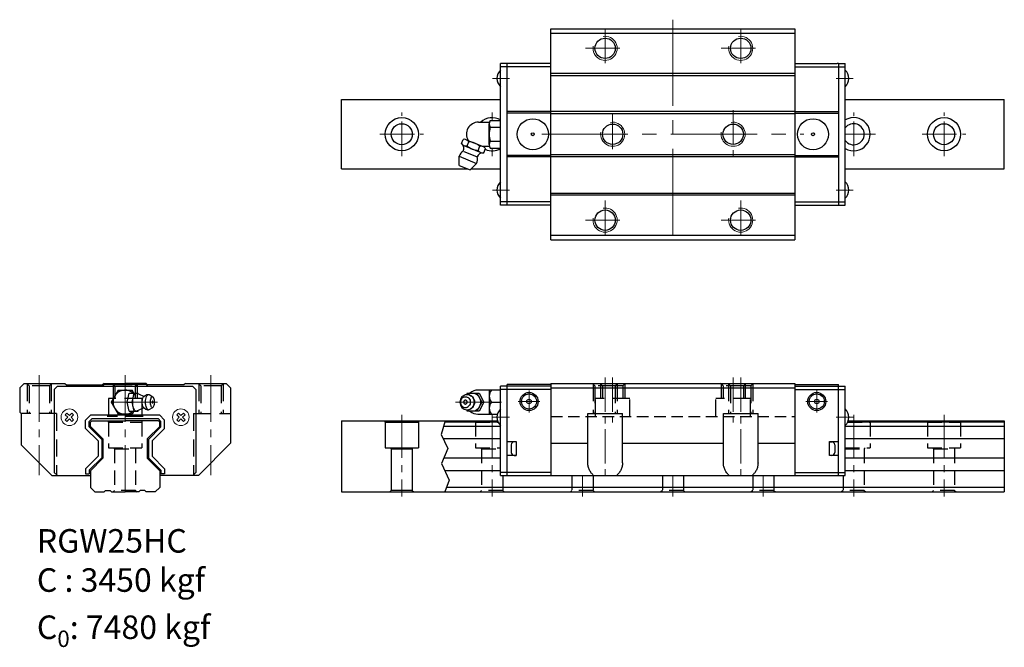
# Model space of a CAD drawing. Extents: x 2169 to 2496, y 1079 to 1287.
import ezdxf

# ---------------------------------------------------------------- set-up
doc = ezdxf.new("R2010")
doc.units = 0
doc.header["$LTSCALE"] = 3
doc.header["$MEASUREMENT"] = 0
doc.header["$PDSIZE"] = 0.001
doc.linetypes.add('CENTER2', pattern=[28.575, 19.05, -3.175, 3.175, -3.175])
doc.linetypes.add('DASHED2', pattern=[9.525, 6.35, -3.175])
doc.layers.get('0').update_dxf_attribs({"linetype": 'CONTINUOUS'})
for name, color, linetype, lineweight in [('中心線', 4, 'CENTER2', 20), ('指線', 3, 'CONTINUOUS', 15), ('標註線', 3, 'CONTINUOUS', 13)]:
    doc.layers.add(name, color=color, linetype=linetype, lineweight=lineweight)
doc.layers.add('虛線', color=6, linetype='DASHED2', plot=False)

# ---------------------------------------------------------------- blocks, each defined once
blk = doc.blocks.new('A$C51E2538E')
at = {"layer": '中心線', "ltscale": 0.25}
blk.add_line((5.73, 27.1), (5.73, 0), dxfattribs=at)
at = {"layer": '虛線', "ltscale": 0.25}
for p, q in [((0.23, 24.7), (0, 25.1)), ((0.23, 24.7), (0.23, 16.1)), ((0.23, 24.7), (11.23, 24.7)), ((11.23, 24.7), (11.46, 25.1)), ((11.23, 24.7), (11.23, 16.1)), ((0.23, 16.1), (11.23, 16.1)), ((1.93, 16.1), (2.23, 15.8)), ((2.23, 15.8), (2.23, 2)), ((2.23, 15.8), (9.23, 15.8)), ((9.23, 15.8), (9.53, 16.1)), ((9.23, 15.8), (9.23, 2)), ((2.23, 2), (1.73, 1.5)), ((9.23, 2), (2.23, 2)), ((9.23, 2), (9.73, 1.5))]:
    blk.add_line(p, q, dxfattribs=at)

msp = doc.modelspace()

# ---------------------------------------------------------------- linework, layer by layer
at = {"color": 7, "linetype": 'Continuous'}
for p, q in [((2345.09, 1213.88), (2345.09, 1283.88)), ((2345.09, 1283.88), (2426.09, 1283.88)), ((2345.09, 1282.38), (2426.09, 1282.38)), ((2426.09, 1283.88), (2426.09, 1213.88)), ((2330.59, 1272.38), (2328.39, 1272.38)), ((2328.39, 1225.38), (2328.39, 1272.38)), ((2345.09, 1272.38), (2330.59, 1272.38)), ((2330.59, 1225.38), (2330.59, 1272.38)), ((2426.09, 1272.38), (2440.09, 1272.38)), ((2440.59, 1272.38), (2440.09, 1272.38)), ((2440.59, 1272.38), (2440.59, 1225.38)), ((2440.59, 1272.38), (2442.79, 1272.38)), ((2442.79, 1225.38), (2442.79, 1272.38)), ((2330.59, 1271.28), (2328.39, 1271.28)), ((2345.09, 1271.28), (2330.59, 1271.28)), ((2345.09, 1268.38), (2426.09, 1268.38)), ((2426.09, 1271.28), (2440.59, 1271.28)), ((2440.59, 1271.28), (2442.79, 1271.28)), ((2275.59, 1260.38), (2328.39, 1260.38)), ((2442.79, 1260.38), (2495.59, 1260.38)), ((2345.09, 1256.38), (2330.59, 1256.38)), ((2345.09, 1255.88), (2330.59, 1255.88)), ((2426.09, 1256.38), (2440.59, 1256.38)), ((2426.09, 1255.88), (2440.59, 1255.88)), ((2345.09, 1241.88), (2330.59, 1241.88)), ((2345.09, 1241.38), (2330.59, 1241.38)), ((2426.09, 1241.88), (2440.59, 1241.88)), ((2426.09, 1241.38), (2440.59, 1241.38)), ((2275.59, 1237.38), (2317.43, 1237.38)), ((2318.58, 1237.38), (2328.39, 1237.38)), ((2442.79, 1237.38), (2495.59, 1237.38)), ((2345.09, 1229.38), (2426.09, 1229.38)), ((2330.59, 1226.48), (2328.39, 1226.48)), ((2345.09, 1226.48), (2330.59, 1226.48)), ((2426.09, 1226.48), (2440.59, 1226.48)), ((2440.59, 1226.48), (2442.79, 1226.48)), ((2330.59, 1225.38), (2328.39, 1225.38)), ((2345.09, 1225.38), (2330.59, 1225.38)), ((2426.09, 1225.38), (2440.59, 1225.38)), ((2440.59, 1225.38), (2442.79, 1225.38)), ((2345.09, 1215.38), (2426.09, 1215.38)), ((2345.09, 1213.88), (2426.09, 1213.88)), ((2330.59, 1165.31), (2328.39, 1165.31)), ((2328.39, 1135.71), (2328.39, 1165.31)), ((2330.59, 1164.21), (2328.39, 1164.21)), ((2345.09, 1165.81), (2330.59, 1165.81)), ((2330.59, 1135.71), (2330.59, 1165.81)), ((2345.09, 1165.31), (2330.59, 1165.31)), ((2345.09, 1164.21), (2330.59, 1164.21)), ((2345.09, 1166.21), (2345.09, 1135.71)), ((2345.09, 1166.21), (2426.09, 1166.21)), ((2345.09, 1164.71), (2426.09, 1164.71)), ((2426.09, 1166.21), (2426.09, 1135.71)), ((2426.09, 1165.81), (2440.59, 1165.81)), ((2426.09, 1165.31), (2440.59, 1165.31)), ((2426.09, 1164.21), (2440.59, 1164.21)), ((2440.59, 1135.71), (2440.59, 1165.81)), ((2440.59, 1165.31), (2442.79, 1165.31)), ((2440.59, 1164.21), (2442.79, 1164.21)), ((2442.79, 1135.71), (2442.79, 1165.31)), ((2275.59, 1153.81), (2327.38, 1153.81)), ((2357.34, 1156.21), (2368.84, 1156.21)), ((2357.34, 1139.87), (2357.34, 1156.21)), ((2368.84, 1139.87), (2368.84, 1156.21)), ((2402.34, 1139.87), (2402.34, 1156.21)), ((2402.34, 1156.21), (2413.84, 1156.21)), ((2413.84, 1139.87), (2413.84, 1156.21)), ((2443.8, 1153.81), (2495.59, 1153.81)), ((2328.39, 1151.94), (2309.42, 1151.94)), ((2327.55, 1153.41), (2309.85, 1153.41)), ((2495.59, 1151.94), (2442.79, 1151.94)), ((2495.59, 1153.41), (2443.63, 1153.41)), ((2328.39, 1147.79), (2309.38, 1147.79)), ((2495.59, 1147.79), (2442.79, 1147.79)), ((2330.59, 1146.9), (2333.59, 1146.9)), ((2333.59, 1146.85), (2332.89, 1146.85)), ((2333.59, 1146.9), (2333.59, 1142.3)), ((2345.09, 1146.37), (2357.34, 1146.37)), ((2368.84, 1146.37), (2402.34, 1146.37)), ((2413.84, 1146.37), (2426.09, 1146.37)), ((2437.59, 1142.3), (2437.59, 1146.9)), ((2437.59, 1146.9), (2440.59, 1146.9)), ((2437.59, 1146.85), (2438.29, 1146.85)), ((2328.39, 1141.4), (2309.51, 1141.4)), ((2333.59, 1142.3), (2330.59, 1142.3)), ((2332.89, 1142.35), (2333.59, 1142.35)), ((2438.29, 1142.35), (2437.59, 1142.35)), ((2440.59, 1142.3), (2437.59, 1142.3)), ((2495.59, 1141.4), (2442.79, 1141.4)), ((2328.39, 1137.25), (2309.85, 1137.25)), ((2345.09, 1136.71), (2328.39, 1136.71)), ((2328.39, 1135.71), (2442.79, 1135.71)), ((2426.09, 1136.71), (2442.79, 1136.71)), ((2495.59, 1137.25), (2442.79, 1137.25)), ((2495.59, 1131.71), (2310.48, 1131.71)), ((2275.59, 1130.21), (2495.59, 1130.21))]:
    msp.add_line(p, q, dxfattribs=at)
for p, q in [((2426.09, 1269.08), (2345.09, 1269.08)), ((2426.09, 1256.38), (2345.09, 1256.38)), ((2426.09, 1255.68), (2345.09, 1255.68)), ((2426.09, 1242.08), (2345.09, 1242.08)), ((2426.09, 1241.38), (2345.09, 1241.38)), ((2426.09, 1228.68), (2345.09, 1228.68)), ((2170.26, 1166.21), (2168.76, 1164.71)), ((2168.76, 1164.71), (2168.76, 1156.71)), ((2183.76, 1166.21), (2184.26, 1165.71)), ((2184.26, 1165.71), (2196.26, 1165.71)), ((2196.76, 1166.21), (2196.26, 1165.71)), ((2196.76, 1165.81), (2196.26, 1165.31)), ((2196.76, 1166.21), (2203.76, 1166.21)), ((2210.76, 1165.81), (2196.76, 1165.81)), ((2210.76, 1166.21), (2203.76, 1166.21)), ((2210.76, 1166.21), (2211.26, 1165.71)), ((2211.26, 1165.31), (2210.76, 1165.81)), ((2223.26, 1165.71), (2211.26, 1165.71)), ((2223.76, 1166.21), (2223.26, 1165.71)), ((2226.16, 1165.31), (2227.26, 1164.21)), ((2237.26, 1166.21), (2238.76, 1164.71)), ((2238.76, 1164.71), (2238.76, 1146.37)), ((2168.76, 1156.71), (2169.26, 1156.21)), ((2169.26, 1156.21), (2169.26, 1145.87)), ((2190.66, 1154.07), (2192.35, 1155.76)), ((2190.66, 1151.27), (2190.66, 1154.07)), ((2191.86, 1153.58), (2192.85, 1154.56)), ((2192.26, 1153.41), (2192.66, 1153.81)), ((2215.66, 1153.58), (2214.68, 1154.56)), ((2215.26, 1153.41), (2214.86, 1153.81)), ((2216.86, 1154.07), (2215.18, 1155.76)), ((2216.86, 1151.27), (2216.86, 1154.07)), ((2290.09, 1153.41), (2289.86, 1153.81)), ((2301.09, 1153.41), (2301.32, 1153.81)), ((2309.96, 1153.81), (2308.66, 1149.27)), ((2190.66, 1151.27), (2194.81, 1147.12)), ((2191.86, 1151.77), (2191.86, 1153.58)), ((2191.86, 1151.77), (2196.01, 1147.62)), ((2192.26, 1151.94), (2192.26, 1153.41)), ((2192.26, 1151.94), (2196.41, 1147.79)), ((2215.26, 1151.94), (2211.11, 1147.79)), ((2215.66, 1151.77), (2211.51, 1147.62)), ((2216.86, 1151.27), (2212.71, 1147.12)), ((2215.26, 1151.94), (2215.26, 1153.41)), ((2215.66, 1151.77), (2215.66, 1153.58)), ((2290.09, 1153.41), (2301.09, 1153.41)), ((2290.09, 1153.41), (2290.09, 1144.81)), ((2301.09, 1153.41), (2301.09, 1144.81)), ((2196.01, 1147.62), (2196.01, 1141.57)), ((2196.41, 1147.79), (2196.41, 1141.4)), ((2211.11, 1147.79), (2211.11, 1141.4)), ((2211.51, 1147.62), (2211.51, 1141.57)), ((2308.66, 1149.27), (2310.92, 1144.6)), ((2169.26, 1145.87), (2179.43, 1135.71)), ((2194.81, 1147.12), (2194.81, 1142.07)), ((2212.71, 1147.12), (2212.71, 1142.07)), ((2238.76, 1146.37), (2228.1, 1135.71)), ((2290.09, 1144.81), (2301.09, 1144.81)), ((2291.79, 1144.81), (2292.09, 1144.51)), ((2292.09, 1144.51), (2299.09, 1144.51)), ((2292.09, 1144.51), (2292.09, 1130.71)), ((2299.09, 1144.51), (2299.39, 1144.81)), ((2299.09, 1144.51), (2299.09, 1130.71)), ((2310.92, 1144.6), (2308.73, 1139.65)), ((2190.66, 1137.92), (2194.81, 1142.07)), ((2191.86, 1137.42), (2196.01, 1141.57)), ((2192.26, 1137.25), (2196.41, 1141.4)), ((2215.26, 1137.25), (2211.11, 1141.4)), ((2215.66, 1137.42), (2211.51, 1141.57)), ((2216.86, 1137.92), (2212.71, 1142.07)), ((2190.66, 1137.92), (2190.66, 1136.21)), ((2191.86, 1137.42), (2191.86, 1136.21)), ((2215.66, 1137.42), (2215.66, 1136.21)), ((2216.86, 1137.92), (2216.86, 1136.21)), ((2308.73, 1139.65), (2311.34, 1134.09)), ((2192.26, 1137.25), (2192.26, 1131.71)), ((2215.26, 1137.25), (2215.26, 1131.71)), ((2311.34, 1134.09), (2309.93, 1130.21)), ((2292.09, 1130.71), (2291.59, 1130.21)), ((2299.09, 1130.71), (2292.09, 1130.71)), ((2299.09, 1130.71), (2299.59, 1130.21))]:
    msp.add_line(p, q)
at = {"color": 0, "ltscale": 0.27}
for p, q in [((2275.59, 1237.38), (2275.59, 1260.38)), ((2495.59, 1237.38), (2495.59, 1260.38)), ((2170.26, 1166.21), (2183.76, 1166.21)), ((2223.76, 1166.21), (2237.26, 1166.21)), ((2275.59, 1153.81), (2275.59, 1130.21)), ((2495.59, 1153.81), (2495.59, 1130.21)), ((2331.89, 1145.85), (2331.89, 1143.35)), ((2439.29, 1145.85), (2439.29, 1143.35)), ((2227.26, 1136.71), (2226.26, 1135.71))]:
    msp.add_line(p, q, dxfattribs=at)
at = {"linetype": 'Continuous'}
for p, q in [((2321.03, 1252.88), (2324.7, 1252.88)), ((2324.63, 1245.43), (2324.63, 1252.33)), ((2324.97, 1253.48), (2328.39, 1253.48)), ((2324.97, 1251.18), (2328.39, 1251.18)), ((2315.4, 1245.8), (2315.97, 1247.18)), ((2317.01, 1247.07), (2322.59, 1244.76)), ((2317.26, 1245.03), (2317.83, 1246.41)), ((2324.97, 1246.58), (2328.39, 1246.58)), ((2316.19, 1243.2), (2320.44, 1241.44)), ((2316.21, 1245.14), (2321.79, 1242.83)), ((2320.97, 1243.49), (2321.55, 1244.87)), ((2322.3, 1244.88), (2324.7, 1244.88)), ((2322.83, 1242.72), (2323.41, 1244.1)), ((2324.97, 1244.28), (2328.39, 1244.28)), ((2314.63, 1241.57), (2320.39, 1239.19)), ((2314.63, 1238.54), (2314.63, 1241.57)), ((2318.25, 1237.04), (2320.39, 1239.19)), ((2314.63, 1238.54), (2318.25, 1237.04)), ((2180.26, 1164.21), (2181.36, 1165.31)), ((2180.26, 1164.21), (2180.26, 1136.71)), ((2227.26, 1164.21), (2227.26, 1136.71)), ((2192.35, 1155.76), (2215.18, 1155.76)), ((2192.66, 1153.81), (2203.76, 1153.81)), ((2192.85, 1154.56), (2214.68, 1154.56)), ((2214.86, 1153.81), (2203.76, 1153.81)), ((2179.43, 1135.71), (2192.26, 1135.71)), ((2180.26, 1136.71), (2181.26, 1135.71)), ((2190.66, 1136.21), (2191.86, 1136.21)), ((2228.1, 1135.71), (2215.26, 1135.71)), ((2216.86, 1136.21), (2215.66, 1136.21)), ((2192.26, 1131.71), (2193.76, 1130.21)), ((2213.76, 1130.21), (2215.26, 1131.71)), ((2193.76, 1130.21), (2196.76, 1130.21)), ((2196.76, 1130.21), (2197.26, 1130.71)), ((2197.26, 1130.71), (2198.76, 1130.71)), ((2198.76, 1130.71), (2199.26, 1130.21)), ((2199.26, 1130.21), (2203.76, 1130.21)), ((2208.26, 1130.21), (2203.76, 1130.21)), ((2208.76, 1130.71), (2208.26, 1130.21)), ((2210.26, 1130.71), (2208.76, 1130.71)), ((2210.76, 1130.21), (2210.26, 1130.71)), ((2213.76, 1130.21), (2210.76, 1130.21))]:
    msp.add_line(p, q, dxfattribs=at)
at = {"ltscale": 0.27}
for p, q in [((2181.36, 1165.31), (2226.16, 1165.31)), ((2201.46, 1164.01), (2199.15, 1160.01)), ((2201.46, 1164.01), (2206.07, 1164.01)), ((2206.65, 1163.01), (2206.07, 1164.01)), ((2328.39, 1164.01), (2320.88, 1164.01)), ((2324.63, 1164.01), (2324.63, 1156.01)), ((2204.4, 1160.01), (2205.07, 1163.01)), ((2205.07, 1163.01), (2208.08, 1163.01)), ((2206.09, 1160.01), (2206.75, 1163.01)), ((2206.27, 1160.01), (2206.29, 1160.6)), ((2206.29, 1160.6), (2206.36, 1161.16)), ((2206.36, 1161.16), (2206.46, 1161.68)), ((2206.46, 1161.68), (2206.61, 1162.13)), ((2206.61, 1162.13), (2206.78, 1162.51)), ((2206.78, 1162.51), (2206.98, 1162.78)), ((2206.98, 1162.78), (2207.19, 1162.95)), ((2207.19, 1162.95), (2207.42, 1163.01)), ((2207.42, 1163.01), (2207.64, 1162.95)), ((2207.64, 1162.95), (2209.64, 1162.05)), ((2208.14, 1162.73), (2208.08, 1163.01)), ((2209.45, 1160.01), (2209.46, 1160.39)), ((2209.46, 1160.39), (2209.5, 1160.76)), ((2209.5, 1160.76), (2209.57, 1161.09)), ((2209.57, 1161.09), (2209.67, 1161.39)), ((2209.64, 1162.05), (2209.88, 1161.95)), ((2209.67, 1161.39), (2209.78, 1161.63)), ((2209.78, 1161.63), (2209.91, 1161.81)), ((2209.88, 1161.95), (2210.1, 1161.96)), ((2209.91, 1161.81), (2210.05, 1161.92)), ((2210.05, 1161.92), (2210.1, 1161.96)), ((2210.1, 1161.96), (2210.65, 1162.32)), ((2210.48, 1162.19), (2210.65, 1162.32)), ((2210.55, 1160.01), (2210.57, 1160.51)), ((2210.57, 1160.51), (2210.63, 1160.99)), ((2210.63, 1160.99), (2210.72, 1161.43)), ((2210.65, 1162.32), (2210.98, 1162.49)), ((2210.72, 1161.43), (2210.84, 1161.82)), ((2210.84, 1161.82), (2210.99, 1162.13)), ((2210.98, 1162.49), (2211.17, 1162.54)), ((2210.99, 1162.13), (2211.15, 1162.37)), ((2211.15, 1162.37), (2211.34, 1162.52)), ((2211.17, 1162.54), (2211.53, 1162.56)), ((2211.34, 1162.52), (2211.53, 1162.56)), ((2211.53, 1162.56), (2211.72, 1162.52)), ((2211.72, 1162.52), (2212.97, 1161.77)), ((2212.15, 1160.01), (2212.16, 1160.36)), ((2212.16, 1160.36), (2212.2, 1160.7)), ((2212.2, 1160.7), (2212.27, 1161.01)), ((2212.27, 1161.01), (2212.35, 1161.28)), ((2212.35, 1161.28), (2212.46, 1161.5)), ((2212.46, 1161.5), (2212.57, 1161.67)), ((2212.57, 1161.67), (2212.7, 1161.77)), ((2212.7, 1161.77), (2212.84, 1161.8)), ((2212.84, 1161.8), (2212.97, 1161.77)), ((2212.97, 1161.77), (2213.1, 1161.67)), ((2213.22, 1161.5), (2213.1, 1161.67)), ((2213.32, 1161.28), (2213.22, 1161.5)), ((2213.41, 1161.01), (2213.32, 1161.28)), ((2213.47, 1160.7), (2213.41, 1161.01)), ((2213.51, 1160.36), (2213.47, 1160.7)), ((2213.52, 1160.01), (2213.51, 1160.36)), ((2314.94, 1160.51), (2314.89, 1160.01)), ((2315.07, 1160.99), (2314.94, 1160.51)), ((2315.08, 1160.36), (2315.05, 1160.01)), ((2315.29, 1161.43), (2315.07, 1160.99)), ((2315.18, 1160.7), (2315.08, 1160.36)), ((2315.33, 1161.01), (2315.18, 1160.7)), ((2315.58, 1161.82), (2315.29, 1161.43)), ((2315.54, 1161.28), (2315.33, 1161.01)), ((2315.54, 1161.28), (2315.79, 1161.5)), ((2315.58, 1161.82), (2315.94, 1162.13)), ((2315.79, 1161.5), (2316.07, 1161.67)), ((2315.94, 1162.13), (2316.35, 1162.37)), ((2316.05, 1161.65), (2316.05, 1161.65)), ((2316.07, 1161.67), (2316.38, 1161.77)), ((2316.35, 1162.37), (2316.79, 1162.52)), ((2316.38, 1161.77), (2316.71, 1161.8)), ((2316.71, 1161.8), (2317.03, 1161.77)), ((2316.79, 1162.52), (2317.25, 1162.56)), ((2317.03, 1161.77), (2317.34, 1161.67)), ((2317.35, 1163.01), (2317.11, 1162.55)), ((2317.25, 1162.56), (2317.71, 1162.52)), ((2317.34, 1161.67), (2317.63, 1161.5)), ((2317.35, 1163.01), (2321.25, 1163.01)), ((2317.47, 1162.54), (2317.89, 1162.78)), ((2317.63, 1161.5), (2317.88, 1161.28)), ((2317.71, 1162.52), (2317.85, 1162.49)), ((2317.71, 1162.52), (2318.15, 1162.37)), ((2317.85, 1162.49), (2318.29, 1162.34)), ((2317.88, 1161.28), (2318.08, 1161.01)), ((2317.89, 1162.78), (2318.41, 1162.95)), ((2318.08, 1161.01), (2318.24, 1160.7)), ((2318.15, 1162.37), (2318.56, 1162.13)), ((2318.24, 1160.7), (2318.33, 1160.36)), ((2318.29, 1162.34), (2318.69, 1162.11)), ((2318.33, 1160.36), (2318.36, 1160.01)), ((2318.41, 1162.95), (2318.95, 1163.01)), ((2318.56, 1162.13), (2318.92, 1161.82)), ((2318.69, 1162.11), (2319.05, 1161.8)), ((2318.92, 1161.82), (2319.21, 1161.43)), ((2318.95, 1163.01), (2319.49, 1162.95)), ((2319.05, 1161.8), (2319.34, 1161.41)), ((2319.21, 1161.43), (2319.43, 1160.99)), ((2319.34, 1161.41), (2319.55, 1160.98)), ((2319.43, 1160.99), (2319.56, 1160.51)), ((2319.49, 1162.95), (2320.01, 1162.78)), ((2319.55, 1160.98), (2319.69, 1160.5)), ((2319.56, 1160.51), (2319.61, 1160.01)), ((2319.69, 1160.5), (2319.73, 1160.01)), ((2320.01, 1162.78), (2320.49, 1162.51)), ((2320.49, 1162.51), (2320.91, 1162.13)), ((2320.55, 1163.01), (2322.15, 1160.01)), ((2320.91, 1162.13), (2321.26, 1161.68)), ((2321.25, 1163.01), (2322.85, 1160.01)), ((2321.26, 1161.68), (2321.51, 1161.16)), ((2321.51, 1161.16), (2321.67, 1160.6)), ((2321.67, 1160.6), (2321.72, 1160.01)), ((2199.15, 1160.01), (2201.46, 1156.01)), ((2204.4, 1160.01), (2206.09, 1160.01)), ((2205.07, 1157.01), (2204.4, 1160.01)), ((2205.07, 1157.01), (2208.08, 1157.01)), ((2206.65, 1157.01), (2206.07, 1156.01)), ((2206.75, 1157.01), (2206.09, 1160.01)), ((2206.29, 1159.43), (2206.27, 1160.01)), ((2206.36, 1158.86), (2206.29, 1159.43)), ((2206.46, 1158.34), (2206.36, 1158.86)), ((2206.61, 1157.89), (2206.46, 1158.34)), ((2206.78, 1157.52), (2206.61, 1157.89)), ((2206.98, 1157.24), (2206.78, 1157.52)), ((2206.98, 1157.24), (2207.19, 1157.07)), ((2207.19, 1157.07), (2207.42, 1157.01)), ((2207.42, 1157.01), (2207.64, 1157.07)), ((2207.64, 1157.07), (2209.64, 1157.97)), ((2208.08, 1157.01), (2208.14, 1157.3)), ((2209.46, 1159.63), (2209.45, 1160.01)), ((2209.5, 1159.26), (2209.46, 1159.63)), ((2209.57, 1158.93), (2209.5, 1159.26)), ((2209.67, 1158.63), (2209.57, 1158.93)), ((2209.64, 1157.97), (2209.88, 1158.07)), ((2209.78, 1158.39), (2209.67, 1158.63)), ((2209.91, 1158.21), (2209.78, 1158.39)), ((2209.84, 1158.07), (2209.88, 1158.07)), ((2209.88, 1158.07), (2210.1, 1158.06)), ((2209.91, 1158.21), (2210.05, 1158.1)), ((2210.05, 1158.1), (2210.1, 1158.06)), ((2210.1, 1158.06), (2210.65, 1157.7)), ((2210.57, 1159.51), (2210.55, 1160.01)), ((2210.63, 1159.03), (2210.57, 1159.51)), ((2210.72, 1158.59), (2210.63, 1159.03)), ((2210.65, 1157.7), (2210.98, 1157.53)), ((2210.84, 1158.21), (2210.72, 1158.59)), ((2210.99, 1157.89), (2210.84, 1158.21)), ((2210.98, 1157.53), (2211.17, 1157.49)), ((2211.15, 1157.65), (2210.99, 1157.89)), ((2211.15, 1157.65), (2211.34, 1157.51)), ((2211.17, 1157.49), (2211.53, 1157.46)), ((2211.34, 1157.51), (2211.53, 1157.46)), ((2211.53, 1157.46), (2211.72, 1157.51)), ((2211.72, 1157.51), (2212.97, 1158.25)), ((2212.16, 1159.66), (2212.15, 1160.01)), ((2212.2, 1159.33), (2212.16, 1159.66)), ((2212.27, 1159.02), (2212.2, 1159.33)), ((2212.35, 1158.74), (2212.27, 1159.02)), ((2212.46, 1158.52), (2212.35, 1158.74)), ((2212.57, 1158.36), (2212.46, 1158.52)), ((2212.56, 1158.37), (2212.56, 1158.37)), ((2212.57, 1158.36), (2212.7, 1158.25)), ((2212.7, 1158.25), (2212.84, 1158.22)), ((2212.84, 1158.22), (2212.97, 1158.25)), ((2212.97, 1158.25), (2213.1, 1158.36)), ((2213.1, 1158.36), (2213.22, 1158.52)), ((2213.22, 1158.52), (2213.32, 1158.74)), ((2213.32, 1158.74), (2213.41, 1159.02)), ((2213.41, 1159.02), (2213.47, 1159.33)), ((2213.47, 1159.33), (2213.51, 1159.66)), ((2213.51, 1159.66), (2213.52, 1160.01)), ((2314.89, 1160.01), (2314.94, 1159.51)), ((2314.94, 1159.51), (2315.07, 1159.03)), ((2315.05, 1160.01), (2315.08, 1159.66)), ((2315.07, 1159.03), (2315.29, 1158.59)), ((2315.08, 1159.66), (2315.18, 1159.33)), ((2315.18, 1159.33), (2315.33, 1159.02)), ((2315.29, 1158.59), (2315.58, 1158.21)), ((2315.33, 1159.02), (2315.54, 1158.74)), ((2315.54, 1158.74), (2315.79, 1158.52)), ((2315.58, 1158.21), (2315.94, 1157.89)), ((2315.79, 1158.52), (2316.07, 1158.36)), ((2315.94, 1157.89), (2316.35, 1157.65)), ((2316.05, 1158.37), (2316.05, 1158.37)), ((2316.07, 1158.36), (2316.38, 1158.25)), ((2316.35, 1157.65), (2316.79, 1157.51)), ((2316.38, 1158.25), (2316.71, 1158.22)), ((2316.71, 1158.22), (2317.03, 1158.25)), ((2316.79, 1157.51), (2317.25, 1157.46)), ((2317.03, 1158.25), (2317.34, 1158.36)), ((2317.11, 1157.47), (2317.35, 1157.01)), ((2317.25, 1157.46), (2317.71, 1157.51)), ((2317.34, 1158.36), (2317.63, 1158.52)), ((2321.25, 1157.01), (2317.35, 1157.01)), ((2317.47, 1157.48), (2317.89, 1157.24)), ((2317.63, 1158.52), (2317.88, 1158.74)), ((2317.71, 1157.51), (2318.15, 1157.65)), ((2317.71, 1157.51), (2317.85, 1157.53)), ((2317.85, 1157.53), (2318.29, 1157.68)), ((2318.08, 1159.02), (2317.88, 1158.74)), ((2317.89, 1157.24), (2318.41, 1157.07)), ((2318.24, 1159.33), (2318.08, 1159.02)), ((2318.15, 1157.65), (2318.56, 1157.89)), ((2318.33, 1159.66), (2318.24, 1159.33)), ((2318.29, 1157.68), (2318.69, 1157.91)), ((2318.36, 1160.01), (2318.33, 1159.66)), ((2318.41, 1157.07), (2318.95, 1157.01)), ((2318.56, 1157.89), (2318.92, 1158.21)), ((2318.69, 1157.91), (2319.05, 1158.23)), ((2319.21, 1158.59), (2318.92, 1158.21)), ((2318.95, 1157.01), (2319.49, 1157.07)), ((2319.34, 1158.61), (2319.05, 1158.23)), ((2319.43, 1159.03), (2319.21, 1158.59)), ((2319.55, 1159.04), (2319.34, 1158.61)), ((2319.56, 1159.51), (2319.43, 1159.03)), ((2319.49, 1157.07), (2320.01, 1157.24)), ((2319.69, 1159.52), (2319.55, 1159.04)), ((2319.61, 1160.01), (2319.56, 1159.51)), ((2319.73, 1160.01), (2319.69, 1159.52)), ((2320.01, 1157.24), (2320.49, 1157.52)), ((2320.49, 1157.52), (2320.91, 1157.89)), ((2322.15, 1160.01), (2320.55, 1157.01)), ((2321.26, 1158.34), (2320.91, 1157.89)), ((2322.85, 1160.01), (2321.25, 1157.01)), ((2321.51, 1158.86), (2321.26, 1158.34)), ((2321.67, 1159.43), (2321.51, 1158.86)), ((2321.72, 1160.01), (2321.67, 1159.43)), ((2322.15, 1160.01), (2322.85, 1160.01)), ((2325.41, 1160.01), (2328.39, 1160.01)), ((2206.07, 1156.01), (2201.46, 1156.01)), ((2320.88, 1156.01), (2327.33, 1156.01))]:
    msp.add_line(p, q, dxfattribs=at)
for points in [[(2212.72, 1160.01), (2212.75, 1159.79), (2212.78, 1159.73), (2212.82, 1159.7), (2212.85, 1159.7), (2212.89, 1159.73), (2212.92, 1159.79), (2212.95, 1159.92), (2212.96, 1160.01), (2212.92, 1160.23), (2212.89, 1160.29), (2212.85, 1160.32), (2212.82, 1160.32), (2212.78, 1160.29), (2212.75, 1160.23), (2212.72, 1160.1), (2212.72, 1160.01)], [(2317.3, 1160.01), (2317.27, 1160.22), (2317.22, 1160.33), (2317.16, 1160.42), (2317.08, 1160.51), (2316.99, 1160.57), (2316.89, 1160.62), (2316.76, 1160.65), (2316.63, 1160.65), (2316.53, 1160.62), (2316.41, 1160.56), (2316.3, 1160.48), (2316.21, 1160.36), (2316.16, 1160.24), (2316.13, 1160.14), (2316.12, 1160.01), (2316.15, 1159.8), (2316.19, 1159.7), (2316.26, 1159.6), (2316.34, 1159.51), (2316.43, 1159.45), (2316.53, 1159.4), (2316.66, 1159.37), (2316.78, 1159.38), (2316.89, 1159.4), (2317, 1159.46), (2317.11, 1159.55), (2317.2, 1159.66), (2317.26, 1159.78), (2317.29, 1159.88), (2317.3, 1160.01)]]:
    msp.add_lwpolyline(points, dxfattribs=at)
at = {"color": 0}
for centre in [(2363.09, 1277.38), (2408.09, 1277.38), (2365.59, 1248.88), (2405.59, 1248.88), (2363.09, 1220.38), (2408.09, 1220.38)]:
    msp.add_circle(centre, 3.38, dxfattribs=at)
at = {"ltscale": 0.27}
for centre, radius in [((2295.59, 1248.88), 5.5), ((2295.59, 1248.88), 3.5), ((2475.59, 1248.88), 5.5), ((2475.59, 1248.88), 3.5)]:
    msp.add_circle(centre, radius, dxfattribs=at)
at = {"color": 7, "linetype": 'Continuous'}
for centre, radius in [((2339.09, 1248.88), 5.15), ((2432.09, 1248.88), 5.15), ((2339.09, 1248.88), 0.5), ((2432.09, 1248.88), 0.5), ((2337.84, 1160.21), 3), ((2337.84, 1160.21), 2.5), ((2337.84, 1160.21), 0.75), ((2433.34, 1160.21), 3), ((2433.34, 1160.21), 2.5), ((2433.34, 1160.21), 0.75)]:
    msp.add_circle(centre, radius, dxfattribs=at)
at = {"color": 0, "ltscale": 0.27}
for centre, radius, start, end in [((2330.89, 1267.38), 3.7, 132.5066, 227.4934), ((2440.29, 1267.38), 3.7, 312.5066, 47.4934), ((2330.89, 1230.38), 3.7, 132.5066, 227.4934), ((2440.29, 1230.38), 3.7, 312.5066, 47.4934), ((2330.89, 1155), 3.7, 132.5066, 227.4934), ((2440.29, 1155), 3.7, 312.5066, 47.4934), ((2332.89, 1145.85), 1, 90, 180), ((2438.29, 1145.85), 1, 0, 90), ((2332.89, 1143.35), 1, 180, 270), ((2438.29, 1143.35), 1, 270, 0)]:
    msp.add_arc(centre, radius, start, end, dxfattribs=at)
at = {"linetype": 'Continuous'}
for centre, radius, start, end in [((2321.03, 1248.88), 4, 90, 210.8352), ((2326.75, 1252.33), 2.12, 147.1328, 212.8672), ((2332.59, 1248.88), 7.97, 163.2213, 196.7787), ((2316.92, 1246.85), 1.85, 214.6328, 280.3672), ((2314.12, 1244.12), 2.06, 335.8479, 45.8479), ((2316.3, 1245.36), 1.85, 34.6328, 100.3672), ((2317.13, 1239.47), 6.97, 50.7213, 84.2787), ((2326.75, 1245.43), 2.12, 147.1328, 212.8672), ((2317.37, 1240.76), 2.86, 118.5865, 163.5865), ((2321.67, 1250.42), 6.97, 230.7213, 264.2787), ((2322.55, 1240.63), 2.06, 89.1521, 159.1521), ((2322.5, 1244.54), 1.85, 214.6328, 280.3672), ((2321.88, 1243.05), 1.85, 34.6328, 100.3672), ((2317.88, 1240.55), 2.86, 331.4135, 16.4135)]:
    msp.add_arc(centre, radius, start, end, dxfattribs=at)
at = {"ltscale": 0.27}
for centre, radius, start, end in [((2325.59, 1248.88), 5.5, 59.3967, 133.3422), ((2445.59, 1248.88), 5.5, 239.3967, 120.6033), ((2445.59, 1248.88), 3.5, 216.8699, 143.1301), ((2325.59, 1248.88), 5.5, 245.532, 300.6033), ((2203.76, 1160.01), 4, 48.5904, 311.4096), ((2320.88, 1160.01), 4, 90, 131.4096), ((2327.58, 1162.01), 2.95, 137.3886, 222.6114), ((2320.88, 1160.01), 4, 228.5904, 270), ((2327.58, 1158.01), 2.95, 137.3886, 222.6114)]:
    msp.add_arc(centre, radius, start, end, dxfattribs=at)
at = {"color": 7, "linetype": 'Continuous'}
for points, start_tangent, end_tangent in [([(2359.24, 1135.71), (2358.51, 1136.48), (2357.9, 1137.45), (2357.49, 1138.6), (2357.34, 1139.87)], (-0.756648, 0.653823), (0, 1)), ([(2368.84, 1139.87), (2368.69, 1138.6), (2368.28, 1137.44), (2367.67, 1136.48), (2366.94, 1135.71)], (0, -1), (-0.756648, -0.653823)), ([(2404.24, 1135.71), (2403.51, 1136.48), (2402.9, 1137.45), (2402.49, 1138.6), (2402.34, 1139.87)], (-0.756648, 0.653823), (0, 1)), ([(2413.84, 1139.87), (2413.69, 1138.6), (2413.28, 1137.44), (2412.67, 1136.48), (2411.94, 1135.71)], (0, -1), (-0.756648, -0.653823))]:
    msp.add_spline(points, degree=3, dxfattribs=dict(at, start_tangent=start_tangent, end_tangent=end_tangent))
msp.add_point((2314.89, 1160.01))
at = {"layer": '中心線', "ltscale": 0.5}
for p, q in [((2385.59, 1286.88), (2385.59, 1210.88)), ((2342.09, 1248.88), (2429.09, 1248.88))]:
    msp.add_line(p, q, dxfattribs=at)
at = {"layer": '中心線', "ltscale": 0.2}
for p, q in [((2363.09, 1283.88), (2363.09, 1270.88)), ((2408.09, 1283.88), (2408.09, 1270.88)), ((2356.59, 1277.38), (2369.59, 1277.38)), ((2401.59, 1277.38), (2414.59, 1277.38)), ((2325.73, 1267.38), (2331.39, 1267.38)), ((2445.45, 1267.38), (2439.79, 1267.38)), ((2295.59, 1241.63), (2295.59, 1256.12)), ((2325.59, 1253.48), (2325.59, 1256.12)), ((2365.59, 1255.38), (2365.59, 1242.38)), ((2405.59, 1256.89), (2405.59, 1240.87)), ((2445.59, 1241.63), (2445.59, 1256.12)), ((2475.59, 1241.63), (2475.59, 1256.12)), ((2288.34, 1248.88), (2302.84, 1248.88)), ((2442.79, 1248.88), (2452.84, 1248.88)), ((2468.34, 1248.88), (2482.84, 1248.88)), ((2325.59, 1241.63), (2325.59, 1244.28)), ((2325.73, 1230.38), (2331.39, 1230.38)), ((2445.45, 1230.38), (2439.79, 1230.38)), ((2363.09, 1226.88), (2363.09, 1213.88)), ((2408.09, 1226.88), (2408.09, 1213.88)), ((2356.59, 1220.38), (2369.59, 1220.38)), ((2401.59, 1220.38), (2414.59, 1220.38)), ((2363.09, 1168.21), (2363.09, 1135.71)), ((2365.59, 1168.21), (2365.59, 1153.25)), ((2405.59, 1168.21), (2405.59, 1153.25)), ((2408.09, 1168.21), (2408.09, 1135.71)), ((2325.73, 1155), (2331.39, 1155)), ((2445.45, 1155), (2439.79, 1155))]:
    msp.add_line(p, q, dxfattribs=at)
at = {"layer": '中心線', "ltscale": 0.27}
for p, q in [((2175.26, 1168.91), (2175.26, 1135.75)), ((2203.76, 1168.91), (2203.76, 1128.71)), ((2232.26, 1168.91), (2232.26, 1135.75)), ((2337.84, 1156.61), (2337.84, 1163.81)), ((2433.34, 1156.61), (2433.34, 1163.81)), ((2214.5, 1160.01), (2198.13, 1160.01)), ((2313.39, 1160.01), (2328.69, 1160.01)), ((2334.24, 1160.21), (2341.44, 1160.21)), ((2429.74, 1160.21), (2436.94, 1160.21))]:
    msp.add_line(p, q, dxfattribs=at)
at = {"layer": '中心線', "ltscale": 0.25}
for p, q in [((2295.59, 1155.81), (2295.59, 1128.71)), ((2325.59, 1155.81), (2325.59, 1128.71)), ((2445.59, 1155.81), (2445.59, 1128.71)), ((2355.59, 1135.71), (2355.59, 1128.71)), ((2385.59, 1135.71), (2385.59, 1128.71)), ((2415.59, 1135.71), (2415.59, 1128.71))]:
    msp.add_line(p, q, dxfattribs=at)
at = {"layer": '指線', "ltscale": 0.27}
for p, q in [((2184.43, 1156.39), (2183.88, 1155.83)), ((2183.88, 1155.83), (2184.71, 1155)), ((2183.88, 1154.16), (2184.71, 1155)), ((2183.88, 1154.16), (2184.43, 1153.61)), ((2185.26, 1155.55), (2184.43, 1156.39)), ((2184.43, 1153.61), (2185.26, 1154.44)), ((2185.26, 1155.55), (2186.1, 1156.39)), ((2186.1, 1153.61), (2185.26, 1154.44)), ((2185.82, 1155), (2186.65, 1155.83)), ((2186.65, 1154.16), (2185.82, 1155)), ((2186.65, 1155.83), (2186.1, 1156.39)), ((2186.1, 1153.61), (2186.65, 1154.16)), ((2221.43, 1156.39), (2220.88, 1155.83)), ((2220.88, 1155.83), (2221.71, 1155)), ((2220.88, 1154.16), (2221.71, 1155)), ((2220.88, 1154.16), (2221.43, 1153.61)), ((2222.26, 1155.55), (2221.43, 1156.39)), ((2221.43, 1153.61), (2222.26, 1154.44)), ((2222.26, 1155.55), (2223.1, 1156.39)), ((2223.1, 1153.61), (2222.26, 1154.44)), ((2222.82, 1155), (2223.65, 1155.83)), ((2223.65, 1154.16), (2222.82, 1155)), ((2223.65, 1155.83), (2223.1, 1156.39)), ((2223.1, 1153.61), (2223.65, 1154.16))]:
    msp.add_line(p, q, dxfattribs=at)
for centre in [(2185.26, 1155), (2222.26, 1155)]:
    msp.add_circle(centre, 2.75, dxfattribs=at)
at = {"layer": '標註線', "color": 1}
for centre in [(2363.09, 1277.38), (2408.09, 1277.38), (2365.59, 1248.88), (2405.59, 1248.88), (2363.09, 1220.38), (2408.09, 1220.38)]:
    msp.add_arc(centre, 4, 170, 100, dxfattribs=at)
at = {"layer": '虛線', "ltscale": 0.3}
for p, q in [((2171.89, 1165.41), (2171.09, 1166.21)), ((2171.26, 1166.04), (2171.26, 1156.21)), ((2178.64, 1165.41), (2171.89, 1165.41)), ((2171.89, 1165.41), (2171.89, 1156.21)), ((2178.64, 1165.41), (2179.44, 1166.21)), ((2178.64, 1165.41), (2178.64, 1156.21)), ((2179.26, 1166.04), (2179.26, 1156.21)), ((2200.39, 1165.41), (2199.59, 1166.21)), ((2199.76, 1166.04), (2199.76, 1161.21)), ((2200.39, 1165.41), (2207.14, 1165.41)), ((2200.39, 1165.41), (2200.39, 1161.21)), ((2207.14, 1165.41), (2207.94, 1166.21)), ((2207.14, 1165.41), (2207.14, 1161.21)), ((2207.77, 1166.04), (2207.77, 1161.21)), ((2228.89, 1165.41), (2228.09, 1166.21)), ((2228.26, 1166.04), (2228.26, 1156.21)), ((2235.64, 1165.41), (2228.89, 1165.41)), ((2228.89, 1165.41), (2228.89, 1156.21)), ((2235.64, 1165.41), (2236.44, 1166.21)), ((2235.64, 1165.41), (2235.64, 1156.21)), ((2236.26, 1166.04), (2236.26, 1156.21)), ((2359.72, 1165.41), (2358.92, 1166.21)), ((2359.09, 1166.04), (2359.09, 1156.21)), ((2366.47, 1165.41), (2359.72, 1165.41)), ((2359.72, 1165.41), (2359.72, 1156.21)), ((2362.22, 1165.41), (2361.42, 1166.21)), ((2361.59, 1166.04), (2361.59, 1161.21)), ((2368.97, 1165.41), (2362.22, 1165.41)), ((2362.22, 1165.41), (2362.22, 1161.21)), ((2366.47, 1165.41), (2367.27, 1166.21)), ((2366.47, 1165.41), (2366.47, 1156.21)), ((2367.09, 1166.04), (2367.09, 1156.21)), ((2368.97, 1165.41), (2369.77, 1166.21)), ((2368.97, 1165.41), (2368.97, 1161.21)), ((2369.59, 1166.04), (2369.59, 1161.21)), ((2402.22, 1165.41), (2401.42, 1166.21)), ((2401.59, 1166.04), (2401.59, 1161.21)), ((2408.97, 1165.41), (2402.22, 1165.41)), ((2402.22, 1165.41), (2402.22, 1161.21)), ((2404.72, 1165.41), (2403.92, 1166.21)), ((2404.09, 1166.04), (2404.09, 1156.21)), ((2411.47, 1165.41), (2404.72, 1165.41)), ((2404.72, 1165.41), (2404.72, 1156.21)), ((2408.97, 1165.41), (2409.77, 1166.21)), ((2408.97, 1165.41), (2408.97, 1161.21)), ((2409.59, 1166.04), (2409.59, 1161.21)), ((2411.47, 1165.41), (2412.27, 1166.21)), ((2411.47, 1165.41), (2411.47, 1156.21)), ((2412.09, 1166.04), (2412.09, 1156.21)), ((2209.26, 1161.21), (2198.26, 1161.21)), ((2198.26, 1161.21), (2198.26, 1155.21)), ((2209.26, 1161.21), (2209.26, 1155.21)), ((2371.34, 1161.21), (2359.84, 1161.21)), ((2359.84, 1155.21), (2359.84, 1161.21)), ((2371.34, 1155.21), (2371.34, 1161.21)), ((2399.84, 1155.21), (2399.84, 1161.21)), ((2411.34, 1161.21), (2399.84, 1161.21)), ((2411.34, 1155.21), (2411.34, 1161.21)), ((2181.01, 1156.21), (2169.26, 1156.21)), ((2181.01, 1156.21), (2181.01, 1135.71)), ((2209.76, 1155.21), (2197.76, 1155.21)), ((2226.51, 1156.21), (2238.76, 1156.21)), ((2226.51, 1156.21), (2226.51, 1135.71))]:
    msp.add_line(p, q, dxfattribs=at)
at = {"layer": '虛線', "ltscale": 0.25}
for p, q in [((2198.26, 1153.41), (2198.03, 1153.81)), ((2209.26, 1153.41), (2209.5, 1153.81)), ((2320.09, 1153.41), (2319.86, 1153.81)), ((2451.09, 1153.41), (2451.32, 1153.81)), ((2198.26, 1153.41), (2198.26, 1144.81)), ((2198.26, 1153.41), (2209.26, 1153.41)), ((2209.26, 1153.41), (2209.26, 1144.81)), ((2320.09, 1153.41), (2320.09, 1144.81)), ((2320.09, 1153.41), (2327.55, 1153.41)), ((2443.63, 1153.41), (2451.09, 1153.41)), ((2451.09, 1153.41), (2451.09, 1144.81)), ((2198.26, 1144.81), (2209.26, 1144.81)), ((2199.96, 1144.81), (2200.26, 1144.51)), ((2200.26, 1144.51), (2200.26, 1130.71)), ((2200.26, 1144.51), (2207.26, 1144.51)), ((2207.26, 1144.51), (2207.56, 1144.81)), ((2207.26, 1144.51), (2207.26, 1130.71)), ((2320.09, 1144.81), (2328.39, 1144.81)), ((2321.79, 1144.81), (2322.09, 1144.51)), ((2322.09, 1144.51), (2322.09, 1130.71)), ((2322.09, 1144.51), (2328.39, 1144.51)), ((2442.79, 1144.81), (2451.09, 1144.81)), ((2442.79, 1144.51), (2449.09, 1144.51)), ((2449.09, 1144.51), (2449.39, 1144.81)), ((2449.09, 1144.51), (2449.09, 1130.71)), ((2329.09, 1135.71), (2329.09, 1130.71)), ((2352.09, 1135.71), (2352.09, 1130.71)), ((2359.09, 1135.71), (2359.09, 1130.71)), ((2382.09, 1135.71), (2382.09, 1130.71)), ((2389.09, 1135.71), (2389.09, 1130.71)), ((2412.09, 1135.71), (2412.09, 1130.71)), ((2419.09, 1135.71), (2419.09, 1130.71)), ((2442.09, 1135.71), (2442.09, 1130.71)), ((2200.26, 1130.71), (2199.76, 1130.21)), ((2207.26, 1130.71), (2200.26, 1130.71)), ((2207.26, 1130.71), (2207.76, 1130.21)), ((2322.09, 1130.71), (2321.59, 1130.21)), ((2329.09, 1130.71), (2322.09, 1130.71)), ((2329.09, 1130.71), (2329.59, 1130.21)), ((2352.09, 1130.71), (2351.59, 1130.21)), ((2359.09, 1130.71), (2352.09, 1130.71)), ((2359.09, 1130.71), (2359.59, 1130.21)), ((2382.09, 1130.71), (2381.59, 1130.21)), ((2389.09, 1130.71), (2382.09, 1130.71)), ((2389.09, 1130.71), (2389.59, 1130.21)), ((2412.09, 1130.71), (2411.59, 1130.21)), ((2419.09, 1130.71), (2412.09, 1130.71)), ((2419.09, 1130.71), (2419.59, 1130.21)), ((2442.09, 1130.71), (2441.59, 1130.21)), ((2449.09, 1130.71), (2442.09, 1130.71)), ((2449.09, 1130.71), (2449.59, 1130.21))]:
    msp.add_line(p, q, dxfattribs=at)
at = {"layer": '虛線', "ltscale": 0.2}
msp.add_line((2345.09, 1155.21), (2426.09, 1155.21), dxfattribs=at)

# ---------------------------------------------------------------- block references
at = {"color": 1, "ltscale": 0.27}
msp.add_blockref('A$C51E2538E', (2469.86, 1128.71), dxfattribs=at)

# ---------------------------------------------------------------- texts
at = {"insert": (2174.46, 1117.88), "char_height": 7.8, "width": 100.6095, "attachment_point": 1}
msp.add_mtext('\\A1;{\\fTimes New Roman|b0|i0|c0|p18;RGW25HC\\PC : 3450 kgf\\PC\\fProxy 1|b0|i0|c0|p0;\\H0.7x;\\S^ 0;\\fTimes New Roman|b0|i0|c0|p18;\\H1.429x;: 7480 kgf}', dxfattribs=at)

doc.saveas('drawing.dxf')
